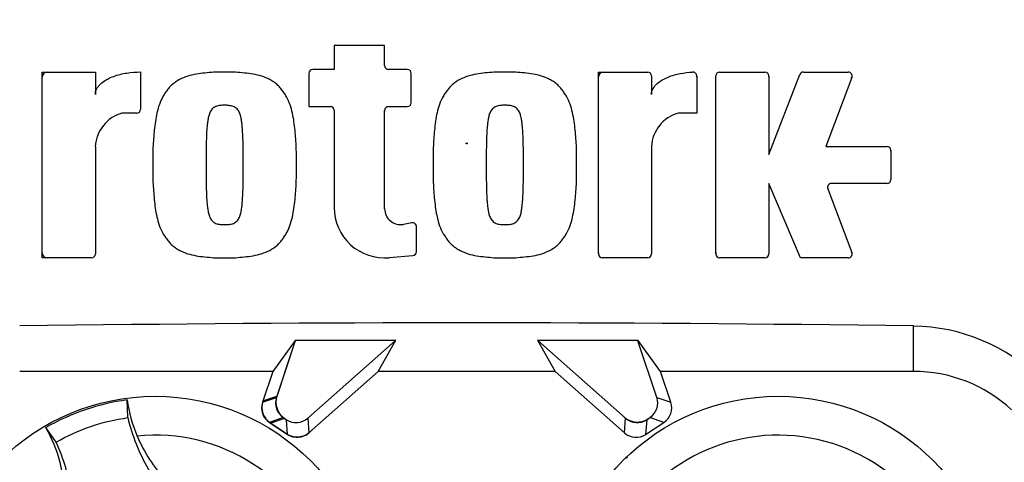
# Paper-space layout 'Sheet1' of a CAD drawing. Units: millimetres. Extents: x 0 to 3564, y 0 to 2520.
# Drawn here: x 2288 to 2389, y 1151 to 1196 of the extents above; entities that cross this region are included whole.
import ezdxf
from ezdxf.enums import TextEntityAlignment as Align
from ezdxf.lldxf.tags import DXFTag

# ---------------------------------------------------------------- set-up
doc = ezdxf.new("R2010")
doc.units = ezdxf.units.MM
doc.header["$LTSCALE"] = 6
for name, color, linetype in [('Default', 7, 'Continuous'), ('tangent', 7, 'Continuous'), ('TSH-1', 7, 'Continuous'), ('visible', 7, 'Continuous')]:
    doc.layers.add(name, color=color, linetype=linetype)
doc.styles.add('SEACAD_Arial', font='arial.ttf')
tags = doc.linetypes.add('HIDDEN2', pattern=[4.7625, 3.175, -1.5875]).pattern_tags.tags
tags[6:7] = [DXFTag(74, 4), DXFTag(75, 0), DXFTag(340, '0'), DXFTag(46, 0.0), DXFTag(50, 0.0), DXFTag(44, 0.0), DXFTag(45, 0.0)]
tags[4:5] = [DXFTag(74, 4), DXFTag(75, 0), DXFTag(340, '0'), DXFTag(46, 0.0), DXFTag(50, 0.0), DXFTag(44, 0.0), DXFTag(45, 0.0)]
doc.dimstyles.new('ISO-InstDr', dxfattribs={"dimtxt": 19.2, "dimasz": 26.88, "dimexe": 9.6, "dimexo": 9.6, "dimgap": 4.8, "dimtad": 1, "dimdec": 0, "dimzin": 0, "dimdsep": 46, "dimtxsty": 'SEACAD_Arial', "dimblk1": '_SE_FILLED', "dimblk2": '_SE_FILLED', "dimsah": 1, "dimcen": 9.6, "dimadec": 0, "dimazin": 0, "dimtfac": 0.5, "dimtofl": 0, "dimtmove": 0, "dimatfit": 3, "dimfxl": 1, "dimtzin": 0, "dimarcsym": 0})

# ---------------------------------------------------------------- blocks, each defined once
blk = doc.blocks.new('SE4')
at = {"layer": 'tangent', "color": 7, "linetype": 'Continuous'}
for p, q in [((2379.39, 1160.26), (2379.39, 1164.92)), ((2379.39, 1160.26), (2379.39, 1164.92)), ((2312.48, 1157.08), (2313.92, 1157.58)), ((2312.53, 1157.22), (2313.97, 1157.72)), ((2353.02, 1157.58), (2354.45, 1157.08)), ((2314.63, 1155.51), (2313.2, 1155.01)), ((2353.74, 1155.01), (2352.3, 1155.51)), ((2314.76, 1155.42), (2313.33, 1154.93)), ((2315.07, 1153.78), (2314.96, 1155.29)), ((2317.14, 1155.45), (2317.25, 1153.93)), ((2349.68, 1153.93), (2349.79, 1155.45)), ((2351.97, 1155.29), (2351.86, 1153.78))]:
    blk.add_line(p, q, dxfattribs=at)
blk.add_circle((2333.47, 1183.7), 0.0537, dxfattribs=at)
for centre, start, end in [((2301.47, 1135.2), 301.8912, 95.7596), ((2365.47, 1135.2), 357.8789, 151.7473)]:
    blk.add_arc(centre, 18.5, start, end, dxfattribs=at)
at = {"layer": 'visible', "color": 7, "linetype": 'Continuous'}
for p, q in [((2325.04, 1193.77), (2319.86, 1193.77)), ((2319.86, 1193.77), (2319.86, 1191.31)), ((2325.04, 1191.71), (2325.04, 1193.77)), ((2289.86, 1171.94), (2289.86, 1191.04)), ((2289.86, 1191.04), (2295.32, 1191.04)), ((2295.32, 1191.04), (2295.32, 1188.75)), ((2299.96, 1191.05), (2299.96, 1187.21)), ((2317.26, 1190.91), (2317.26, 1187.49)), ((2319.86, 1191.31), (2317.66, 1191.31)), ((2327.37, 1191.31), (2325.44, 1191.31)), ((2327.77, 1187.89), (2327.77, 1190.91)), ((2347.01, 1172.34), (2347.01, 1191.04)), ((2347.01, 1191.04), (2352.07, 1191.04)), ((2359.46, 1191.04), (2364.12, 1191.04)), ((2368.07, 1191.04), (2372.68, 1191.04)), ((2352.47, 1190.64), (2352.47, 1188.75)), ((2357.11, 1190.64), (2357.11, 1186.81)), ((2359.06, 1172.34), (2359.06, 1190.64)), ((2364.52, 1182.58), (2367.7, 1190.79)), ((2364.52, 1190.64), (2364.52, 1182.58)), ((2373.05, 1190.5), (2370.39, 1183.4)), ((2317.26, 1187.49), (2319.46, 1187.49)), ((2319.86, 1187.09), (2319.86, 1177.12)), ((2325.04, 1176.99), (2325.04, 1187.09)), ((2325.44, 1187.49), (2327.37, 1187.49)), ((2299.56, 1186.81), (2298.05, 1186.81)), ((2357.11, 1186.81), (2355.2, 1186.81)), ((2295.32, 1183.4), (2295.32, 1172.34)), ((2352.47, 1183.4), (2352.47, 1172.34)), ((2370.39, 1183.4), (2376.67, 1183.4)), ((2377.07, 1183), (2377.07, 1179.98)), ((2367.79, 1171.94), (2364.52, 1179.58)), ((2364.52, 1179.58), (2364.52, 1172.34)), ((2370.59, 1179.04), (2373.05, 1172.48)), ((2376.67, 1179.58), (2370.96, 1179.58)), ((2327.84, 1175.53), (2326.97, 1175.38)), ((2328.31, 1172.57), (2328.31, 1175.14)), ((2294.92, 1171.94), (2289.86, 1171.94)), ((2325.5, 1171.96), (2327.95, 1172.18)), ((2352.07, 1171.94), (2347.41, 1171.94)), ((2364.12, 1171.94), (2359.46, 1171.94)), ((2372.68, 1171.94), (2367.79, 1171.94)), ((2315.84, 1163.43), (2313.54, 1160.26)), ((2315.86, 1163.41), (2313.92, 1157.58)), ((2326.19, 1163.46), (2315.84, 1163.43)), ((2315.86, 1163.41), (2315.84, 1163.43)), ((2326.16, 1163.45), (2315.86, 1163.41)), ((2317.14, 1155.45), (2326.16, 1163.45)), ((2324.38, 1160.26), (2326.19, 1163.46)), ((2326.16, 1163.45), (2326.19, 1163.46)), ((2351.09, 1163.43), (2340.74, 1163.46)), ((2340.78, 1163.45), (2340.74, 1163.46)), ((2340.74, 1163.46), (2342.55, 1160.26)), ((2340.78, 1163.45), (2349.79, 1155.45)), ((2351.07, 1163.41), (2340.78, 1163.45)), ((2351.07, 1163.41), (2351.09, 1163.43)), ((2353.02, 1157.58), (2351.07, 1163.41)), ((2353.39, 1160.26), (2351.09, 1163.43)), ((2315.45, 1162.18), (2313.97, 1157.72)), ((2313.54, 1160.26), (2287.54, 1160.26)), ((2313.54, 1160.26), (2312.48, 1157.08)), ((2317.25, 1153.93), (2324.38, 1160.26)), ((2342.55, 1160.26), (2324.38, 1160.26)), ((2342.55, 1160.26), (2349.68, 1153.93)), ((2379.39, 1160.26), (2353.39, 1160.26)), ((2354.45, 1157.08), (2353.39, 1160.26)), ((2298.65, 1155.5), (2298.59, 1157.32)), ((2314.63, 1155.51), (2314.96, 1155.29)), ((2351.97, 1155.29), (2352.3, 1155.51)), ((2291.29, 1152.99), (2290.23, 1154.48)), ((2313.2, 1155.01), (2315.07, 1153.78)), ((2313.33, 1154.93), (2314.94, 1153.86)), ((2314.76, 1155.42), (2314.83, 1155.38)), ((2351.86, 1153.78), (2353.74, 1155.01))]:
    blk.add_line(p, q, dxfattribs=at)
for centre in [(2301.47, 1135.2), (2365.47, 1135.2)]:
    blk.add_circle(centre, 22.5, dxfattribs=at)
at = {"layer": 'visible', "color": 7, "linetype": 'HIDDEN2'}
blk.add_circle((2349.89, 1151.41), 0.0617, dxfattribs=at)
at = {"layer": 'visible', "color": 7, "linetype": 'Continuous'}
for centre, radius, start, end in [((2333.47, 1183.7), 106.02, 94.9893, 175.0132), ((2333.47, 1183.7), 105.99, 94.9824, 175.02), ((2333.47, 1183.7), 106, 95.7766, 174.4774), ((2333.47, 1183.7), 105.99, 4.9824, 85.02), ((2333.47, 1183.7), 106.02, 4.9893, 85.0132), ((2333.47, 1183.7), 106, 5.5212, 84.2224), ((2333.47, 1183.7), 105.58, 4.8664, 85.1363), ((2333.47, 1183.7), 105.58, 4.8664, 85.1363), ((2333.47, 1183.7), 105.58, 108.575, 175.1363), ((2333.47, 1183.7), 105.58, 108.575, 175.1363), ((2333.47, 1183.7), 91.66, 191.752, 168.248), ((2290.36, 1190.54), 0.5, 90, 180), ((2317.66, 1190.91), 0.4, 90, 180), ((2325.44, 1191.71), 0.4, 180, 270), ((2327.37, 1190.91), 0.4, 0, 90), ((2327.27, 1190.81), 0.5, 0, 12.4454), ((2347.51, 1190.54), 0.5, 90, 180), ((2352.07, 1190.64), 0.4, 0, 90), ((2356.71, 1190.64), 0.4, 0, 92.5639), ((2359.46, 1190.64), 0.4, 90, 180), ((2364.12, 1190.64), 0.4, 0, 90), ((2368.07, 1190.64), 0.4, 90, 158.8387), ((2372.68, 1190.64), 0.4, 339.444, 90), ((2356.61, 1190.53), 0.5, 0, 12.7349), ((2364.02, 1190.54), 0.5, 0, 12.4322), ((2372.53, 1190.54), 0.5, 339.444, 354.3923), ((2327.37, 1187.89), 0.4, 270, 0), ((2299.56, 1187.21), 0.4, 270, 0), ((2319.46, 1187.09), 0.4, 0, 90), ((2325.44, 1187.09), 0.4, 90, 180), ((2325.54, 1186.99), 0.5, 167.5561, 180), ((2299.11, 1183.16), 3.81, 106.3064, 176.3729), ((2356.26, 1183.16), 3.81, 106.3065, 176.3727), ((2376.67, 1183), 0.4, 0, 90), ((2376.57, 1182.9), 0.5, 0, 12.4209), ((2376.67, 1179.98), 0.4, 270, 0), ((2370.96, 1179.18), 0.4, 90, 200.5555), ((2371.11, 1179.08), 0.5, 185.6053, 200.5555), ((2325.04, 1177.12), 5.19, 180, 275.1319), ((2326.68, 1176.99), 1.64, 180, 280.3809), ((2333.47, 1183.7), 105.58, 184.8664, 265.1363), ((2333.47, 1183.7), 105.58, 184.8664, 265.1363), ((2327.91, 1175.14), 0.4, 0, 100.3809), ((2327.81, 1175.02), 0.5, 0, 13.5853), ((2333.47, 1183.7), 105.58, 288.575, 355.1363), ((2333.47, 1183.7), 105.58, 288.575, 355.1363), ((2333.47, 1183.7), 106.02, 184.9893, 265.0132), ((2333.47, 1183.7), 105.99, 184.9824, 265.02), ((2333.47, 1183.7), 105.99, 274.9824, 355.02), ((2333.47, 1183.7), 106.02, 274.9893, 355.0132), ((2333.47, 1183.7), 106, 185.5212, 264.2224), ((2290.36, 1172.44), 0.5, 180, 270), ((2294.92, 1172.34), 0.4, 270, 0), ((2327.91, 1172.57), 0.4, 275.1319, 0), ((2347.51, 1172.44), 0.5, 180, 192.4434), ((2347.41, 1172.34), 0.4, 180, 270), ((2352.07, 1172.34), 0.4, 270, 0), ((2359.56, 1172.44), 0.5, 180, 192.4373), ((2359.46, 1172.34), 0.4, 180, 270), ((2364.12, 1172.34), 0.4, 270, 360), ((2372.68, 1172.34), 0.4, 270, 20.5555), ((2333.47, -2089.51), 3254.76, 89.19147, 90.80853), ((2333.47, -2089.51), 3254.76, 89.19147, 90.80853), ((2379.1, 1146), 18.92, 45.3488, 89.1106), ((2379.1, 1146), 18.92, 45.3488, 89.1106), ((2379.39, 1145.46), 14.8, 47.1256, 90), ((2379.39, 1145.46), 14.8, 47.1256, 90), ((2301.47, 1135.2), 22.31, 97.4118, 120.239), ((2312.75, 1159.22), 14.29, 187.6041, 203.1261), ((2277.84, 1147.31), 14.31, 14.537, 30.0343)]:
    blk.add_arc(centre, radius, start, end, dxfattribs=at)
for centre, major_axis in [((2315.63, 1157.01), (1.7, 0.59)), ((2315.87, 1157.09), (1.89, 0.66)), ((2351.3, 1157.01), (-1.7, 0.59)), ((2314.19, 1156.51), (1.7, 0.59)), ((2314.43, 1156.6), (1.89, 0.66)), ((2352.74, 1156.51), (-1.7, 0.59)), ((2351, 1157.05), (0.14, 2)), ((2315.95, 1156.8), (-0.13, 1.8)), ((2350.98, 1156.8), (0.13, 1.8)), ((2316.04, 1155.53), (-0.14, 2)), ((2316.06, 1155.28), (-0.13, 1.8)), ((2350.88, 1155.28), (0.13, 1.8))]:
    blk.add_ellipse(centre, major_axis=major_axis, ratio=0.997825, start_param=2.488145, end_param=3.79504, dxfattribs=at)
for points, knots in [([(2295.32, 1188.75), (2295.32, 1188.87), (2295.33, 1188.98), (2295.4, 1189.21), (2295.45, 1189.31), (2295.57, 1189.51), (2295.65, 1189.61), (2295.8, 1189.78), (2295.89, 1189.86), (2296.16, 1190.08), (2296.36, 1190.21), (2296.77, 1190.43), (2296.98, 1190.52), (2297.64, 1190.76), (2298.1, 1190.87), (2299.02, 1191.01), (2299.49, 1191.05), (2299.96, 1191.05)], [0, 0, 0, 0, 0.0625, 0.0625, 0.125, 0.125, 0.1875, 0.1875, 0.25, 0.25, 0.375, 0.375, 0.5, 0.5, 0.75, 0.75, 1, 1, 1, 1]), ([(2308.6, 1191.04), (2308.3, 1191.05), (2307.99, 1191.05), (2307.39, 1191.03), (2307.09, 1191), (2306.5, 1190.94), (2306.2, 1190.9), (2305.6, 1190.82), (2305.31, 1190.76), (2304.73, 1190.6), (2304.45, 1190.5), (2303.9, 1190.24), (2303.64, 1190.09), (2303.28, 1189.82), (2303.17, 1189.72), (2302.95, 1189.5), (2302.86, 1189.39), (2302.67, 1189.15), (2302.59, 1189.03), (2302.41, 1188.79), (2302.33, 1188.66), (2302.18, 1188.4), (2302.11, 1188.27), (2301.99, 1187.99), (2301.94, 1187.85), (2301.79, 1187.43), (2301.71, 1187.14), (2301.51, 1186.27), (2301.43, 1185.67), (2301.31, 1184.48), (2301.26, 1183.88), (2301.21, 1182.69), (2301.22, 1182.09), (2301.23, 1181.49)], [0, 0, 0, 0, 0.0625, 0.0625, 0.125, 0.125, 0.1875, 0.1875, 0.25, 0.25, 0.3125, 0.3125, 0.375, 0.375, 0.40625, 0.40625, 0.4375, 0.4375, 0.46875, 0.46875, 0.5, 0.5, 0.53125, 0.53125, 0.5625, 0.5625, 0.625, 0.625, 0.75, 0.75, 0.875, 0.875, 1, 1, 1, 1]), ([(2315.97, 1181.49), (2315.98, 1182.09), (2315.98, 1182.68), (2315.93, 1183.87), (2315.89, 1184.46), (2315.77, 1185.64), (2315.7, 1186.23), (2315.5, 1187.1), (2315.42, 1187.39), (2315.22, 1187.96), (2315.11, 1188.24), (2314.88, 1188.63), (2314.8, 1188.76), (2314.63, 1189.01), (2314.54, 1189.13), (2314.36, 1189.37), (2314.26, 1189.48), (2314.05, 1189.7), (2313.94, 1189.8), (2313.7, 1189.98), (2313.57, 1190.07), (2313.31, 1190.23), (2313.18, 1190.3), (2312.77, 1190.49), (2312.48, 1190.6), (2311.89, 1190.76), (2311.6, 1190.82), (2311, 1190.9), (2310.7, 1190.94), (2310.1, 1191), (2309.81, 1191.03), (2309.2, 1191.05), (2308.9, 1191.05), (2308.6, 1191.04)], [0, 0, 0, 0, 0.125, 0.125, 0.25, 0.25, 0.375, 0.375, 0.4375, 0.4375, 0.5, 0.5, 0.53125, 0.53125, 0.5625, 0.5625, 0.59375, 0.59375, 0.625, 0.625, 0.65625, 0.65625, 0.6875, 0.6875, 0.75, 0.75, 0.8125, 0.8125, 0.875, 0.875, 0.9375, 0.9375, 1, 1, 1, 1]), ([(2337.39, 1191.04), (2337.09, 1191.05), (2336.79, 1191.05), (2336.19, 1191.03), (2335.89, 1191), (2335.29, 1190.94), (2335, 1190.91), (2334.4, 1190.82), (2334.1, 1190.76), (2333.53, 1190.6), (2333.24, 1190.5), (2332.7, 1190.25), (2332.44, 1190.1), (2332.08, 1189.82), (2331.97, 1189.73), (2331.75, 1189.51), (2331.66, 1189.4), (2331.47, 1189.16), (2331.38, 1189.04), (2331.21, 1188.79), (2331.13, 1188.67), (2330.9, 1188.28), (2330.78, 1188), (2330.58, 1187.44), (2330.5, 1187.15), (2330.3, 1186.28), (2330.22, 1185.68), (2330.1, 1184.48), (2330.06, 1183.89), (2330.01, 1182.69), (2330.01, 1182.09), (2330.02, 1181.49)], [0, 0, 0, 0, 0.0625, 0.0625, 0.125, 0.125, 0.1875, 0.1875, 0.25, 0.25, 0.3125, 0.3125, 0.375, 0.375, 0.40625, 0.40625, 0.4375, 0.4375, 0.46875, 0.46875, 0.5, 0.5, 0.5625, 0.5625, 0.625, 0.625, 0.75, 0.75, 0.875, 0.875, 1, 1, 1, 1]), ([(2344.76, 1181.49), (2344.77, 1182.09), (2344.78, 1182.69), (2344.73, 1183.89), (2344.68, 1184.49), (2344.56, 1185.69), (2344.48, 1186.29), (2344.28, 1187.17), (2344.19, 1187.46), (2343.99, 1188.03), (2343.87, 1188.3), (2343.64, 1188.69), (2343.56, 1188.81), (2343.38, 1189.06), (2343.3, 1189.18), (2343.11, 1189.42), (2343.01, 1189.53), (2342.8, 1189.74), (2342.69, 1189.84), (2342.45, 1190.02), (2342.32, 1190.1), (2342.06, 1190.25), (2341.93, 1190.32), (2341.52, 1190.51), (2341.24, 1190.61), (2340.66, 1190.77), (2340.36, 1190.82), (2339.77, 1190.91), (2339.48, 1190.94), (2338.88, 1191), (2338.59, 1191.03), (2337.99, 1191.05), (2337.69, 1191.05), (2337.39, 1191.04)], [0, 0, 0, 0, 0.125, 0.125, 0.25, 0.25, 0.375, 0.375, 0.4375, 0.4375, 0.5, 0.5, 0.53125, 0.53125, 0.5625, 0.5625, 0.59375, 0.59375, 0.625, 0.625, 0.65625, 0.65625, 0.6875, 0.6875, 0.75, 0.75, 0.8125, 0.8125, 0.875, 0.875, 0.9375, 0.9375, 1, 1, 1, 1]), ([(2352.47, 1188.75), (2352.47, 1188.86), (2352.48, 1188.97), (2352.54, 1189.17), (2352.58, 1189.27), (2352.74, 1189.56), (2352.89, 1189.72), (2353.21, 1190.01), (2353.39, 1190.13), (2353.76, 1190.35), (2353.96, 1190.44), (2354.56, 1190.69), (2354.98, 1190.8), (2355.83, 1190.97), (2356.26, 1191.02), (2356.69, 1191.04)], [0, 0, 0, 0, 0.0625, 0.0625, 0.125, 0.125, 0.25, 0.25, 0.375, 0.375, 0.5, 0.5, 0.75, 0.75, 1, 1, 1, 1]), ([(2308.6, 1187.63), (2308.52, 1187.63), (2308.44, 1187.63), (2308.29, 1187.62), (2308.22, 1187.61), (2307.99, 1187.59), (2307.83, 1187.56), (2307.62, 1187.47), (2307.56, 1187.43), (2307.43, 1187.35), (2307.37, 1187.3), (2307.27, 1187.19), (2307.22, 1187.13), (2307.14, 1187), (2307.1, 1186.93), (2307.01, 1186.73), (2306.97, 1186.58), (2306.9, 1186.29), (2306.88, 1186.14), (2306.83, 1185.84), (2306.82, 1185.69), (2306.79, 1185.39), (2306.77, 1185.24), (2306.74, 1184.79), (2306.73, 1184.49), (2306.71, 1183.89), (2306.7, 1183.59), (2306.69, 1182.69), (2306.68, 1182.09), (2306.69, 1181.49)], [0, 0, 0, 0, 0.03125, 0.03125, 0.0625, 0.0625, 0.125, 0.125, 0.15625, 0.15625, 0.1875, 0.1875, 0.21875, 0.21875, 0.25, 0.25, 0.3125, 0.3125, 0.375, 0.375, 0.4375, 0.4375, 0.5, 0.5, 0.625, 0.625, 0.75, 0.75, 1, 1, 1, 1]), ([(2310.51, 1181.49), (2310.51, 1182.09), (2310.51, 1182.7), (2310.49, 1183.6), (2310.49, 1183.9), (2310.47, 1184.5), (2310.46, 1184.81), (2310.42, 1185.26), (2310.41, 1185.41), (2310.38, 1185.71), (2310.36, 1185.86), (2310.32, 1186.15), (2310.29, 1186.3), (2310.22, 1186.6), (2310.18, 1186.74), (2310.09, 1186.95), (2310.05, 1187.01), (2309.97, 1187.14), (2309.92, 1187.2), (2309.82, 1187.31), (2309.76, 1187.36), (2309.63, 1187.44), (2309.56, 1187.47), (2309.43, 1187.53), (2309.35, 1187.55), (2309.2, 1187.58), (2309.13, 1187.59), (2308.98, 1187.61), (2308.9, 1187.62), (2308.75, 1187.63), (2308.67, 1187.63), (2308.6, 1187.63)], [0, 0, 0, 0, 0.25, 0.25, 0.375, 0.375, 0.5, 0.5, 0.5625, 0.5625, 0.625, 0.625, 0.6875, 0.6875, 0.75, 0.75, 0.78125, 0.78125, 0.8125, 0.8125, 0.84375, 0.84375, 0.875, 0.875, 0.90625, 0.90625, 0.9375, 0.9375, 0.96875, 0.96875, 1, 1, 1, 1]), ([(2337.39, 1187.63), (2337.32, 1187.63), (2337.24, 1187.63), (2337.09, 1187.62), (2337.02, 1187.61), (2336.87, 1187.6), (2336.79, 1187.58), (2336.64, 1187.55), (2336.57, 1187.53), (2336.43, 1187.47), (2336.36, 1187.44), (2336.24, 1187.36), (2336.18, 1187.31), (2336.02, 1187.15), (2335.94, 1187.02), (2335.81, 1186.74), (2335.77, 1186.6), (2335.7, 1186.3), (2335.67, 1186.15), (2335.63, 1185.86), (2335.61, 1185.71), (2335.58, 1185.41), (2335.57, 1185.26), (2335.53, 1184.81), (2335.52, 1184.5), (2335.5, 1183.9), (2335.5, 1183.6), (2335.48, 1182.7), (2335.48, 1182.09), (2335.48, 1181.49)], [0, 0, 0, 0, 0.03125, 0.03125, 0.0625, 0.0625, 0.09375, 0.09375, 0.125, 0.125, 0.15625, 0.15625, 0.1875, 0.1875, 0.25, 0.25, 0.3125, 0.3125, 0.375, 0.375, 0.4375, 0.4375, 0.5, 0.5, 0.625, 0.625, 0.75, 0.75, 1, 1, 1, 1]), ([(2339.3, 1181.49), (2339.3, 1182.09), (2339.3, 1182.7), (2339.29, 1183.6), (2339.28, 1183.9), (2339.26, 1184.51), (2339.25, 1184.81), (2339.22, 1185.26), (2339.2, 1185.41), (2339.17, 1185.71), (2339.15, 1185.86), (2339.11, 1186.16), (2339.08, 1186.31), (2339.01, 1186.6), (2338.97, 1186.74), (2338.85, 1187.02), (2338.77, 1187.15), (2338.61, 1187.31), (2338.55, 1187.36), (2338.42, 1187.44), (2338.35, 1187.47), (2338.21, 1187.53), (2338.14, 1187.55), (2337.99, 1187.58), (2337.92, 1187.6), (2337.77, 1187.61), (2337.69, 1187.62), (2337.54, 1187.63), (2337.47, 1187.63), (2337.39, 1187.63)], [0, 0, 0, 0, 0.25, 0.25, 0.375, 0.375, 0.5, 0.5, 0.5625, 0.5625, 0.625, 0.625, 0.6875, 0.6875, 0.75, 0.75, 0.8125, 0.8125, 0.84375, 0.84375, 0.875, 0.875, 0.90625, 0.90625, 0.9375, 0.9375, 0.96875, 0.96875, 1, 1, 1, 1]), ([(2301.23, 1181.49), (2301.22, 1180.89), (2301.21, 1180.3), (2301.26, 1179.11), (2301.31, 1178.52), (2301.42, 1177.34), (2301.5, 1176.75), (2301.7, 1175.88), (2301.78, 1175.59), (2301.97, 1175.01), (2302.09, 1174.74), (2302.31, 1174.35), (2302.39, 1174.22), (2302.57, 1173.97), (2302.66, 1173.85), (2302.84, 1173.61), (2302.94, 1173.49), (2303.14, 1173.28), (2303.26, 1173.18), (2303.49, 1172.99), (2303.62, 1172.91), (2303.88, 1172.75), (2304.02, 1172.68), (2304.43, 1172.48), (2304.72, 1172.38), (2305.3, 1172.22), (2305.6, 1172.16), (2306.19, 1172.07), (2306.49, 1172.04), (2307.09, 1171.98), (2307.39, 1171.95), (2307.99, 1171.92), (2308.29, 1171.93), (2308.6, 1171.94)], [0, 0, 0, 0, 0.125, 0.125, 0.25, 0.25, 0.375, 0.375, 0.4375, 0.4375, 0.5, 0.5, 0.53125, 0.53125, 0.5625, 0.5625, 0.59375, 0.59375, 0.625, 0.625, 0.65625, 0.65625, 0.6875, 0.6875, 0.75, 0.75, 0.8125, 0.8125, 0.875, 0.875, 0.9375, 0.9375, 1, 1, 1, 1]), ([(2306.69, 1181.49), (2306.68, 1180.89), (2306.69, 1180.28), (2306.7, 1179.38), (2306.71, 1179.08), (2306.73, 1178.47), (2306.74, 1178.17), (2306.77, 1177.72), (2306.79, 1177.57), (2306.82, 1177.27), (2306.84, 1177.12), (2306.88, 1176.82), (2306.91, 1176.67), (2306.97, 1176.38), (2307.02, 1176.24), (2307.11, 1176.03), (2307.14, 1175.97), (2307.23, 1175.84), (2307.27, 1175.78), (2307.38, 1175.67), (2307.43, 1175.62), (2307.56, 1175.54), (2307.63, 1175.51), (2307.77, 1175.45), (2307.84, 1175.42), (2307.99, 1175.39), (2308.07, 1175.38), (2308.22, 1175.37), (2308.29, 1175.36), (2308.45, 1175.35), (2308.52, 1175.35), (2308.6, 1175.35)], [0, 0, 0, 0, 0.25, 0.25, 0.375, 0.375, 0.5, 0.5, 0.5625, 0.5625, 0.625, 0.625, 0.6875, 0.6875, 0.75, 0.75, 0.78125, 0.78125, 0.8125, 0.8125, 0.84375, 0.84375, 0.875, 0.875, 0.90625, 0.90625, 0.9375, 0.9375, 0.96875, 0.96875, 1, 1, 1, 1]), ([(2308.6, 1171.94), (2308.9, 1171.93), (2309.2, 1171.92), (2309.8, 1171.95), (2310.1, 1171.98), (2310.7, 1172.04), (2311, 1172.07), (2311.59, 1172.16), (2311.89, 1172.22), (2312.47, 1172.38), (2312.75, 1172.48), (2313.3, 1172.73), (2313.56, 1172.89), (2313.91, 1173.16), (2314.03, 1173.26), (2314.24, 1173.47), (2314.34, 1173.59), (2314.52, 1173.82), (2314.61, 1173.94), (2314.78, 1174.19), (2314.86, 1174.31), (2315.01, 1174.57), (2315.08, 1174.71), (2315.21, 1174.98), (2315.26, 1175.12), (2315.41, 1175.55), (2315.49, 1175.83), (2315.69, 1176.71), (2315.77, 1177.31), (2315.89, 1178.5), (2315.93, 1179.09), (2315.98, 1180.29), (2315.98, 1180.89), (2315.97, 1181.49)], [0, 0, 0, 0, 0.0625, 0.0625, 0.125, 0.125, 0.1875, 0.1875, 0.25, 0.25, 0.3125, 0.3125, 0.375, 0.375, 0.40625, 0.40625, 0.4375, 0.4375, 0.46875, 0.46875, 0.5, 0.5, 0.53125, 0.53125, 0.5625, 0.5625, 0.625, 0.625, 0.75, 0.75, 0.875, 0.875, 1, 1, 1, 1]), ([(2308.6, 1175.35), (2308.67, 1175.35), (2308.75, 1175.35), (2308.9, 1175.36), (2308.98, 1175.37), (2309.21, 1175.39), (2309.36, 1175.42), (2309.57, 1175.51), (2309.64, 1175.55), (2309.77, 1175.63), (2309.83, 1175.68), (2309.93, 1175.79), (2309.98, 1175.85), (2310.06, 1175.98), (2310.09, 1176.04), (2310.18, 1176.25), (2310.23, 1176.4), (2310.29, 1176.69), (2310.32, 1176.84), (2310.36, 1177.14), (2310.38, 1177.28), (2310.41, 1177.58), (2310.42, 1177.73), (2310.46, 1178.18), (2310.47, 1178.48), (2310.49, 1179.08), (2310.49, 1179.38), (2310.51, 1180.29), (2310.51, 1180.89), (2310.51, 1181.49)], [0, 0, 0, 0, 0.03125, 0.03125, 0.0625, 0.0625, 0.125, 0.125, 0.15625, 0.15625, 0.1875, 0.1875, 0.21875, 0.21875, 0.25, 0.25, 0.3125, 0.3125, 0.375, 0.375, 0.4375, 0.4375, 0.5, 0.5, 0.625, 0.625, 0.75, 0.75, 1, 1, 1, 1]), ([(2330.02, 1181.49), (2330.01, 1180.89), (2330.01, 1180.28), (2330.06, 1179.08), (2330.1, 1178.48), (2330.23, 1177.28), (2330.3, 1176.69), (2330.51, 1175.81), (2330.59, 1175.52), (2330.79, 1174.95), (2330.91, 1174.68), (2331.14, 1174.29), (2331.23, 1174.17), (2331.4, 1173.92), (2331.49, 1173.8), (2331.67, 1173.56), (2331.77, 1173.45), (2331.98, 1173.24), (2332.1, 1173.14), (2332.34, 1172.96), (2332.46, 1172.88), (2332.72, 1172.73), (2332.86, 1172.66), (2333.26, 1172.47), (2333.54, 1172.37), (2334.13, 1172.21), (2334.42, 1172.15), (2335.01, 1172.07), (2335.31, 1172.04), (2335.9, 1171.98), (2336.2, 1171.95), (2336.79, 1171.92), (2337.09, 1171.93), (2337.39, 1171.94)], [0, 0, 0, 0, 0.125, 0.125, 0.25, 0.25, 0.375, 0.375, 0.4375, 0.4375, 0.5, 0.5, 0.53125, 0.53125, 0.5625, 0.5625, 0.59375, 0.59375, 0.625, 0.625, 0.65625, 0.65625, 0.6875, 0.6875, 0.75, 0.75, 0.8125, 0.8125, 0.875, 0.875, 0.9375, 0.9375, 1, 1, 1, 1]), ([(2335.48, 1181.49), (2335.48, 1180.89), (2335.48, 1180.28), (2335.5, 1179.38), (2335.5, 1179.08), (2335.52, 1178.48), (2335.53, 1178.18), (2335.57, 1177.73), (2335.58, 1177.58), (2335.61, 1177.28), (2335.63, 1177.13), (2335.67, 1176.83), (2335.7, 1176.68), (2335.77, 1176.39), (2335.81, 1176.24), (2335.9, 1176.04), (2335.94, 1175.97), (2336.02, 1175.84), (2336.06, 1175.78), (2336.17, 1175.67), (2336.23, 1175.62), (2336.35, 1175.54), (2336.42, 1175.51), (2336.56, 1175.45), (2336.63, 1175.43), (2336.78, 1175.4), (2336.86, 1175.38), (2337.01, 1175.37), (2337.09, 1175.36), (2337.24, 1175.35), (2337.32, 1175.35), (2337.39, 1175.35)], [0, 0, 0, 0, 0.25, 0.25, 0.375, 0.375, 0.5, 0.5, 0.5625, 0.5625, 0.625, 0.625, 0.6875, 0.6875, 0.75, 0.75, 0.78125, 0.78125, 0.8125, 0.8125, 0.84375, 0.84375, 0.875, 0.875, 0.90625, 0.90625, 0.9375, 0.9375, 0.96875, 0.96875, 1, 1, 1, 1]), ([(2337.39, 1171.94), (2337.69, 1171.93), (2337.99, 1171.92), (2338.59, 1171.95), (2338.89, 1171.98), (2339.49, 1172.04), (2339.79, 1172.07), (2340.38, 1172.16), (2340.68, 1172.21), (2341.26, 1172.37), (2341.54, 1172.48), (2342.09, 1172.73), (2342.35, 1172.88), (2342.7, 1173.15), (2342.82, 1173.25), (2343.03, 1173.47), (2343.13, 1173.58), (2343.31, 1173.82), (2343.4, 1173.94), (2343.57, 1174.18), (2343.65, 1174.31), (2343.88, 1174.69), (2344, 1174.97), (2344.2, 1175.54), (2344.28, 1175.83), (2344.48, 1176.7), (2344.56, 1177.3), (2344.68, 1178.49), (2344.73, 1179.09), (2344.78, 1180.29), (2344.77, 1180.89), (2344.76, 1181.49)], [0, 0, 0, 0, 0.0625, 0.0625, 0.125, 0.125, 0.1875, 0.1875, 0.25, 0.25, 0.3125, 0.3125, 0.375, 0.375, 0.40625, 0.40625, 0.4375, 0.4375, 0.46875, 0.46875, 0.5, 0.5, 0.5625, 0.5625, 0.625, 0.625, 0.75, 0.75, 0.875, 0.875, 1, 1, 1, 1]), ([(2337.39, 1175.35), (2337.47, 1175.35), (2337.55, 1175.35), (2337.7, 1175.36), (2337.77, 1175.37), (2338, 1175.39), (2338.16, 1175.42), (2338.37, 1175.51), (2338.44, 1175.55), (2338.56, 1175.63), (2338.62, 1175.68), (2338.72, 1175.79), (2338.77, 1175.85), (2338.85, 1175.98), (2338.89, 1176.04), (2338.98, 1176.25), (2339.02, 1176.4), (2339.09, 1176.69), (2339.11, 1176.84), (2339.16, 1177.14), (2339.17, 1177.29), (2339.2, 1177.58), (2339.22, 1177.73), (2339.25, 1178.18), (2339.26, 1178.48), (2339.28, 1179.08), (2339.29, 1179.39), (2339.3, 1180.29), (2339.3, 1180.89), (2339.3, 1181.49)], [0, 0, 0, 0, 0.03125, 0.03125, 0.0625, 0.0625, 0.125, 0.125, 0.15625, 0.15625, 0.1875, 0.1875, 0.21875, 0.21875, 0.25, 0.25, 0.3125, 0.3125, 0.375, 0.375, 0.4375, 0.4375, 0.5, 0.5, 0.625, 0.625, 0.75, 0.75, 1, 1, 1, 1]), ([(2291.29, 1152.99), (2292.42, 1153.64), (2293.62, 1154.18), (2296.08, 1155.02), (2297.36, 1155.32), (2298.65, 1155.5)], [0, 0, 0, 0, 0.5, 0.5, 1, 1, 1, 1]), ([(2298.65, 1155.5), (2298.87, 1154.58), (2299.16, 1153.67), (2299.86, 1151.91), (2300.27, 1151.06), (2301.21, 1149.41), (2301.74, 1148.62), (2302.9, 1147.13), (2303.54, 1146.42), (2304.22, 1145.76)], [0, 0, 0, 0, 0.25, 0.25, 0.5, 0.5, 0.75, 0.75, 1, 1, 1, 1]), ([(2299.61, 1153.6), (2299.97, 1152.77), (2300.4, 1151.96), (2301.38, 1150.44), (2301.94, 1149.73), (2302.55, 1149.06)], [0, 0, 0, 0, 0.5014, 0.5014, 1, 1, 1, 1]), ([(2292.83, 1141.88), (2292.97, 1142.82), (2293.04, 1143.76), (2293.05, 1145.66), (2292.99, 1146.61), (2292.73, 1148.48), (2292.53, 1149.41), (2292.01, 1151.24), (2291.68, 1152.13), (2291.29, 1152.99)], [0, 0, 0, 0, 0.25, 0.25, 0.5, 0.5, 0.75, 0.75, 1, 1, 1, 1]), ([(2292.14, 1145.51), (2292.22, 1146.41), (2292.22, 1147.32), (2292.07, 1149.12), (2291.92, 1150.02), (2291.69, 1150.9)], [0, 0, 0, 0, 0.4986, 0.4986, 1, 1, 1, 1])]:
    blk.add_open_spline(points, degree=3, knots=knots, dxfattribs=at)
blk = doc.blocks.new('DMBLK5987')
at = {"layer": 'Default', "linetype": 'Continuous'}
for points in [[(2175.35, 1602.18), (2148.47, 1597.7), (2175.35, 1593.22)], [(2397.59, 1602.18), (2397.59, 1593.22), (2424.47, 1597.7)]]:
    blk.add_hatch(color=7, dxfattribs=at).paths.add_polyline_path(points)
at = {"layer": 'Default', "color": 7, "linetype": 'Continuous'}
for p, q in [((2148.47, 1100.3), (2148.47, 1607.3)), ((2424.47, 1447.55), (2424.47, 1607.3)), ((2424.47, 1597.7), (2148.47, 1597.7))]:
    blk.add_line(p, q, dxfattribs=at)
at = {"layer": 'Default', "color": 7, "linetype": 'Continuous', "style": 'SEACAD_Arial'}
for s, p in [('276', (2247.86, 1644.74)), ('(', (2229.49, 1621.7)), (')', (2334.68, 1621.7)), ('10.87"', (2247.86, 1621.7))]:
    blk.add_text(s, height=19.2, dxfattribs=at).set_placement(p, align=Align.TOP_LEFT)
blk = doc.blocks.new('_SE_FILLED')
at = {"color": 0}
blk.add_line((0, 0), (-1, 0), dxfattribs=at)
blk.add_solid([(0, 0), (-1, -0.1665), (-1, 0.1665), (0, 0)], dxfattribs=at)

psp = doc.layouts.new('Sheet1')

# ---------------------------------------------------------------- block references
at = {"layer": 'TSH-1'}
psp.add_blockref('SE4', (0, 0), dxfattribs=at)

# ---------------------------------------------------------------- dimensions: what is measured, and where the dimension line sits
at = {"layer": 'Default', "color": 7, "linetype": 'Continuous'}
dim = psp.add_linear_dim(base=(2148.47, 1597.7), p1=(2424.47, 1437.95), p2=(2148.47, 1090.7), text='\\A1;<>', dimstyle='ISO-InstDr', override={"dimpost": '\\X'}, dxfattribs=at)
dim.commit()
dim.dimension.update_dxf_attribs({"geometry": 'DMBLK5987', "text_midpoint": (2286.47, 1597.7), "dimtype": 160})

doc.saveas('drawing.dxf')
